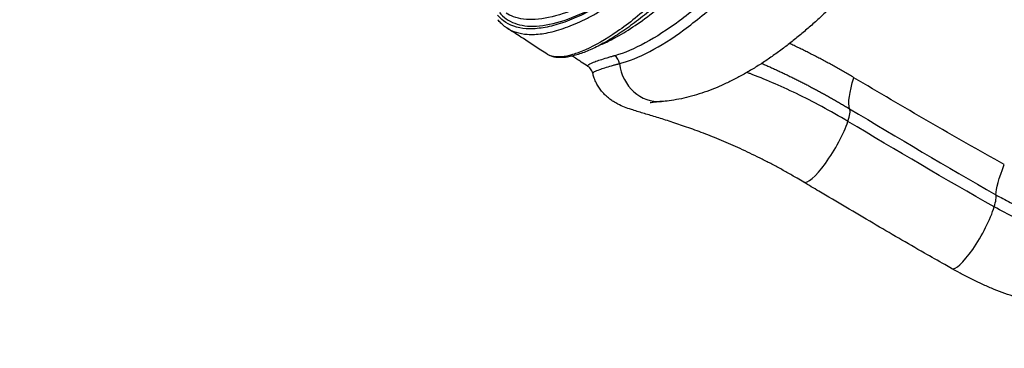
# Model space of a CAD drawing. Units: millimetres. Extents: x 36381 to 48471, y 21512 to 31904.
# Drawn here: x 44435 to 45661, y 23525 to 23935 of the extents above; entities that cross this region are included whole.
import ezdxf

# ---------------------------------------------------------------- set-up
doc = ezdxf.new("R2010")
doc.units = ezdxf.units.MM
doc.header["$MEASUREMENT"] = 0
doc.styles.get("Standard").update_dxf_attribs({"font": 'arial.ttf'})
doc.dimstyles.new('ISO-25', dxfattribs={"dimtxt": 300, "dimasz": 300, "dimexe": 1.25, "dimexo": 0.625, "dimtad": 1, "dimtxsty": 'Standard', "dimcen": 2.5, "dimadec": 0, "dimazin": 0, "dimtfac": 1, "dimtmove": 0, "dimatfit": 3, "dimfxl": 1, "dimarcsym": 0})

# ---------------------------------------------------------------- blocks, each defined once
blk = doc.blocks.new('*D4')
at = {"color": 0, "lineweight": -2, "transparency": 16777216}
for p, q in [((36959.9, 31285.4), (36838.6, 31285.4)), ((36839.9, 31065.4), (36839.9, 21746.4)), ((36959.9, 21526.4), (36838.6, 21526.4))]:
    blk.add_line(p, q, dxfattribs=at)
at = {"color": 0, "transparency": 16777216}
for points in [[(36803.2, 31065.4), (36876.5, 31065.4), (36839.9, 31285.4)], [(36803.2, 21746.4), (36876.5, 21746.4), (36839.9, 21526.4)]]:
    blk.add_solid(points, dxfattribs=at)
at = {"layer": 'Defpoints', "color": 0, "transparency": 16777216}
for p in [(42332.1, 31285.4), (36839.9, 21526.4), (46326, 21526.4)]:
    blk.add_point(p, dxfattribs=at)
at = {"color": 0, "lineweight": 18, "transparency": 16777216, "insert": (36611.2, 26405.9), "char_height": 350, "attachment_point": 5, "rotation": 90}
blk.add_mtext('975', dxfattribs=at)

msp = doc.modelspace()

# ---------------------------------------------------------------- linework, layer by layer
for centre, major_axis, ratio, start_param, end_param in [((45168.689, 23878.165), (-4.371, 14.349), 0.89886499, -1.71031673, -0.9267188), ((45230.48, 23886.92), (4.076, -54.118), 0.90056313, -1.51173768, 0.00049167), ((45439.53, 23778.878), (27.928, 46.534), 0.22056703, -0.7707508, -0.16320283), ((45439.53, 23778.878), (-27.928, -46.534), 0.22056703, -0.00000044, 2.37084185), ((45622.568, 23672.001), (26.701, 47.248), 0.22058822, -0.77651918, -0.22483573), ((45622.568, 23672.001), (-26.701, -47.248), 0.22058822, -0.00015743, 2.36507348)]:
    msp.add_ellipse(centre, major_axis=major_axis, ratio=ratio, start_param=start_param, end_param=end_param)
at = {"extrusion": (0, 0, -1)}
for centre, major_axis, ratio, start_param, end_param in [((45576.451, 23989.312), (-104.048, -170.804), 0.18195689, 0.16187421, 0.63063175), ((45755.407, 23881.645), (-102.133, -171.956), 0.12832097, 0.22106328, 0.66531504)]:
    msp.add_ellipse(centre, major_axis=major_axis, ratio=ratio, start_param=start_param, end_param=end_param, dxfattribs=at)
at = {"lineweight": 18}
msp.add_open_spline([(37294.108, 23636.901), (37355.157, 23520.938), (37487.584, 23310.782), (37836.087, 22656.457), (38871.995, 21507.831), (39931.476, 22942.681), (41016.556, 22378.581), (41665.605, 21962.19), (42283.053, 22008.865), (42901.241, 21951.967), (43746.333, 22698.899), (45167.8, 22289.185), (46417.989, 21101.754), (47475.027, 22146.08), (47840.554, 22852.755), (48272.423, 23525.361), (48613.588, 24937.485), (46546.593, 25741.873), (44082.649, 26864.889), (45221.419, 28888.589), (44581.249, 30073.982), (43791.537, 30887.172), (42318.285, 31552.98), (40442.025, 30787.606), (39847.253, 29361.809), (39879.994, 28588.296), (39866.697, 28101.669), (39977.672, 26952.805), (38590.1, 25982.681), (36739.555, 25342.117), (37047.48, 24105.374), (37294.108, 23636.901)], degree=3, knots=[0, 0, 0, 0, 378.9111793, 756.11857219, 2286.85230165, 3703.66538491, 4470.0612223, 5618.11151939, 5959.88555077, 6302.01953083, 7450.10705715, 8928.79257231, 10345.60565556, 11876.33938502, 12331.43459557, 12785.01835612, 14315.75208558, 15732.56516883, 18832.62711845, 20329.62994569, 21477.68024279, 22587.23612489, 23735.28642198, 26131.34499496, 27662.07872442, 28052.66799165, 28446.41943903, 29132.4195924, 31371.93598917, 32788.74907242, 34319.48280188, 34319.48280188, 34319.48280188, 34319.48280188], dxfattribs=at)
for points, knots in [([(45429.91, 24245.717), (45417.06, 24223.46), (45389.354, 24180.127), (45328.044, 24100.691), (45261.691, 24034.824), (45197.38, 23985.783), (45151.883, 23958.168), (45110.906, 23940.528), (45076.094, 23933.39), (45053.911, 23936.168), (45043.675, 23941.256), (45040.838, 23943.101)], [-77.78649336, -77.78649336, -77.78649336, -77.78649336, -70.00793844, -62.22927861, -46.67195896, -38.89329913, -31.11463931, -23.33597948, -15.55731965, -7.77865983, -4.40014097, -4.40014097, -4.40014097, -4.40014097]), ([(45041.83, 23924.559), (45048.845, 23919.995), (45059.85, 23916.516), (45076.025, 23916.308), (45088.711, 23917.461), (45106.221, 23921.427), (45125.62, 23928.764), (45142.051, 23936.588), (45158.982, 23945.653), (45176.737, 23956.617), (45195.123, 23969.386), (45223.141, 23990.195), (45257.498, 24019.677), (45292.124, 24054.298), (45311.73, 24075.358), (45340.806, 24108.068), (45374.309, 24150.378), (45409.78, 24202.633), (45426.232, 24229.59), (45434.136, 24243.278)], [-152.6016986, -152.6016986, -152.6016986, -152.6016986, -144.37123945, -142.02112114, -139.67100283, -134.97076622, -130.2705296, -127.9204113, -125.57029299, -120.87005638, -118.51993807, -116.16981976, -106.76934653, -102.06910992, -99.71899161, -97.36887331, -87.96840008, -83.26816346, -78.56823328, -78.56823328, -78.56823328, -78.56823328]), ([(45597.599, 24148.902), (45595.932, 24146.015), (45594.251, 24143.136), (45589.559, 24135.194), (45586.519, 24130.149), (45580.354, 24120.118), (45577.228, 24115.129), (45570.888, 24105.207), (45567.674, 24100.273), (45561.165, 24090.471), (45557.869, 24085.601), (45551.202, 24075.938), (45547.83, 24071.142), (45541.007, 24061.62), (45537.554, 24056.892), (45530.574, 24047.514), (45527.045, 24042.864), (45519.925, 24033.658), (45516.332, 24029.102), (45509.077, 24020.075), (45505.412, 24015.605), (45498.02, 24006.761), (45494.29, 24002.387), (45486.771, 23993.745), (45482.981, 23989.476), (45475.35, 23981.057), (45471.508, 23976.906), (45463.776, 23968.727), (45459.885, 23964.699), (45452.044, 23956.758), (45448.093, 23952.845), (45440.146, 23945.154), (45436.149, 23941.375), (45428.123, 23933.968), (45424.092, 23930.339), (45415.992, 23923.228), (45411.922, 23919.747), (45403.746, 23912.94), (45399.64, 23909.615), (45391.394, 23903.128), (45387.255, 23899.967), (45378.946, 23893.817), (45374.776, 23890.829), (45366.417, 23885.038), (45362.227, 23882.236), (45353.814, 23876.815), (45349.59, 23874.198), (45341.11, 23869.156), (45336.851, 23866.733), (45328.321, 23862.1), (45324.047, 23859.892), (45315.497, 23855.703), (45311.219, 23853.724), (45302.666, 23850.005), (45298.389, 23848.265), (45289.854, 23845.04), (45285.593, 23843.554), (45277.107, 23840.85), (45272.881, 23839.631), (45264.486, 23837.471), (45260.316, 23836.529), (45252.056, 23834.929), (45247.966, 23834.269), (45240.783, 23833.351), (45237.68, 23833.034), (45234.58, 23832.801)], [0, 0, 0, 0, 10.00082035, 10.00082035, 27.6798064, 27.6798064, 45.39965825, 45.39965825, 63.20216884, 63.20216884, 81.0840681, 81.0840681, 99.05294842, 99.05294842, 117.16401101, 117.16401101, 135.42000427, 135.42000427, 153.79522514, 153.79522514, 172.35439647, 172.35439647, 191.0989503, 191.0989503, 210.02954955, 210.02954955, 229.13147381, 229.13147381, 248.42167913, 248.42167913, 267.97397536, 267.97397536, 287.74727156, 287.74727156, 307.70683341, 307.70683341, 327.90145411, 327.90145411, 348.33673529, 348.33673529, 369.01478748, 369.01478748, 389.93550125, 389.93550125, 411.06461857, 411.06461857, 432.46934669, 432.46934669, 454.15405589, 454.15405589, 476.02546902, 476.02546902, 498.0203085, 498.0203085, 520.09922174, 520.09922174, 542.17982679, 542.17982679, 564.15876857, 564.15876857, 585.91831691, 585.91831691, 607.35751849, 607.35751849, 623.66074843, 623.66074843, 623.66074843, 623.66074843]), ([(45233.273, 24005.929), (45224.842, 23998.904), (45211.698, 23988.48), (45194.226, 23975.737), (45175.821, 23963.182), (45158.029, 23952.383), (45141.051, 23943.435), (45124.568, 23935.697), (45105.1, 23928.414), (45087.528, 23924.445), (45074.802, 23923.268), (45057.116, 23923.439), (45045.159, 23927.636), (45034.967, 23935.459), (45032.528, 23937.835), (45030.359, 23940.501)], [112.08051723, 112.08051723, 112.08051723, 112.08051723, 116.16981976, 118.51993807, 120.87005638, 125.57029299, 127.9204113, 130.2705296, 134.97076622, 139.67100283, 142.02112114, 144.37123945, 153.77171267, 153.77171267, 157.16273218, 157.16273218, 157.16273218, 157.16273218]), ([(45032.593, 23943.796), (45037.562, 23937.699), (45050.302, 23928.582), (45077.564, 23925.027), (45112.218, 23932.168), (45153.019, 23950.061), (45194.638, 23975.907), (45222.593, 23997.192), (45234.73, 24007.147)], [0, 0, 0, 0, 7.77865983, 15.55731965, 23.33597948, 31.11463931, 38.89329913, 44.73149739, 44.73149739, 44.73149739, 44.73149739]), ([(45255.126, 23977.941), (45253.271, 23976.141), (45251.421, 23974.366), (45246.008, 23969.227), (45242.462, 23965.93), (45235.432, 23959.534), (45231.946, 23956.432), (45225.047, 23950.432), (45221.632, 23947.533), (45214.875, 23941.934), (45211.531, 23939.233), (45204.921, 23934.033), (45201.654, 23931.533), (45195.199, 23926.732), (45192.012, 23924.432), (45185.733, 23920.043), (45182.641, 23917.954), (45176.567, 23913.992), (45173.584, 23912.118), (45167.711, 23908.569), (45164.821, 23906.894), (45159.14, 23903.746), (45156.35, 23902.274), (45150.885, 23899.537), (45148.211, 23898.273), (45142.993, 23895.961), (45140.449, 23894.913), (45135.507, 23893.03), (45133.107, 23892.194), (45128.423, 23890.72), (45126.139, 23890.085), (45121.699, 23889.02), (45119.543, 23888.591), (45115.37, 23887.943), (45113.351, 23887.726), (45109.478, 23887.511), (45107.622, 23887.512), (45104.086, 23887.735), (45102.407, 23887.954), (45099.213, 23888.618), (45097.699, 23889.063), (45094.923, 23890.168), (45093.652, 23890.816), (45092.482, 23891.578)], [0, 0, 0, 0, 10.0005694, 10.0005694, 29.36383062, 29.36383062, 48.70894595, 48.70894595, 68.01519271, 68.01519271, 87.32712776, 87.32712776, 106.65699714, 106.65699714, 126.03240151, 126.03240151, 145.4028307, 145.4028307, 164.73408612, 164.73408612, 184.18071446, 184.18071446, 203.74451309, 203.74451309, 223.37523234, 223.37523234, 243.02067007, 243.02067007, 262.64222759, 262.64222759, 282.49644435, 282.49644435, 302.53503099, 302.53503099, 322.70268086, 322.70268086, 342.84296672, 342.84296672, 362.84134072, 362.84134072, 382.69419617, 382.69419617, 401.44192313, 401.44192313, 401.44192313, 401.44192313]), ([(45158.955, 23903.672), (45163.715, 23905.693), (45172.057, 23909.659), (45184.528, 23916.616), (45199.593, 23925.924), (45219.739, 23940.103), (45241.194, 23957.56), (45258.864, 23973.341), (45267.814, 23981.794), (45272.322, 23986.166)], [27.36808715, 27.36808715, 27.36808715, 27.36808715, 30.99787632, 33.42909248, 35.86030863, 40.72274095, 45.58517327, 48.01638942, 50.44760558, 50.44760558, 50.44760558, 50.44760558]), ([(45225.463, 23956.849), (45217.385, 23949.613), (45201.608, 23936.248), (45171.659, 23913.903), (45148.328, 23900.593), (45131.399, 23893.707), (45120.96, 23890.259), (45105.598, 23887.261), (45096.441, 23889.004), (45092.492, 23891.572)], [-45.10636274, -45.10636274, -45.10636274, -45.10636274, -40.59572647, -36.08509019, -27.06381764, -24.80849951, -22.55318137, -18.0425451, -9.76555844, -9.76555844, -9.76555844, -9.76555844]), ([(45041.83, 23924.559), (45040.902, 23925.163), (45039.997, 23925.797), (45037.448, 23927.717), (45035.872, 23929.073), (45033.016, 23931.863), (45031.725, 23933.28), (45030.511, 23934.776)], [0, 0, 0, 0, 10.00062456, 10.00062456, 28.90832933, 28.90832933, 46.229279, 46.229279, 46.229279, 46.229279]), ([(45092.492, 23891.575), (45089.72, 23893.38), (45086.95, 23895.185), (45075.873, 23902.401), (45067.576, 23907.805), (45053.617, 23916.892), (45047.945, 23920.584), (45042.287, 23924.266)], [0, 0, 0, 0, 10.00006114, 10.00006114, 40.00175799, 40.00175799, 60.55579021, 60.55579021, 60.55579021, 60.55579021]), ([(45474.09, 23862.525), (45473.128, 23863.102), (45471.201, 23864.25), (45468.308, 23865.961), (45465.413, 23867.659), (45462.514, 23869.344), (45459.612, 23871.017), (45456.708, 23872.678), (45453.801, 23874.325), (45450.891, 23875.96), (45447.98, 23877.582), (45445.066, 23879.191), (45442.149, 23880.787), (45439.23, 23882.37), (45436.31, 23883.94), (45433.387, 23885.497), (45430.463, 23887.04), (45427.537, 23888.571), (45424.61, 23890.087), (45421.681, 23891.591), (45418.751, 23893.08), (45415.82, 23894.557), (45412.887, 23896.02), (45409.953, 23897.469), (45407.018, 23898.905), (45404.083, 23900.327), (45401.146, 23901.735), (45398.209, 23903.129), (45395.805, 23904.259), (45394.38, 23904.923), (45393.934, 23905.131)], [0, 0, 0, 0, 0.33086673, 0.66173345, 0.99260018, 1.32346691, 1.65433364, 1.98520036, 2.31606709, 2.64693382, 2.97780054, 3.30866727, 3.639534, 3.97040073, 4.30126745, 4.63213418, 4.96300091, 5.29386763, 5.62473436, 5.95560109, 6.28646782, 6.61733454, 6.94820127, 7.279068, 7.60993473, 7.94080145, 8.27166818, 8.60253491, 8.93340163, 9.08410397, 9.08410397, 9.08410397, 9.08410397]), ([(45142.907, 23876.611), (45140.147, 23878.412), (45137.386, 23880.214), (45130.848, 23884.478), (45127.07, 23886.942), (45123.292, 23889.404)], [0.0589588, 0.0589588, 0.0589588, 0.0589588, 10.00000086, 10.00000086, 23.60207878, 23.60207878, 23.60207878, 23.60207878]), ([(45176.376, 23889.924), (45176.334, 23889.912), (45176.248, 23889.888), (45176.135, 23889.856), (45175.95, 23889.805), (45175.667, 23889.725), (45175.33, 23889.63), (45174.993, 23889.535), (45174.464, 23889.385), (45173.47, 23889.102), (45172.279, 23888.76), (45169.733, 23888.021), (45164.591, 23886.489), (45157.606, 23884.275), (45149.887, 23881.582), (45145.718, 23879.821), (45143.992, 23878.831), (45143.639, 23878.597), (45143.555, 23878.54), (45143.555, 23878.54), (45143.555, 23878.539)], [0, 0, 0, 0, 0.0308035, 0.061607, 0.08214266, 0.16428533, 0.26696366, 0.32857066, 0.41071332, 0.65714131, 1.06785464, 1.31428263, 2.62856526, 5.25713051, 7.88569577, 11.82854366, 12.81425563, 13.14282629, 13.14282629, 13.14292029, 13.14292029, 13.14292029, 13.14292029]), ([(45143.555, 23878.54), (45142.866, 23878.067), (45142.248, 23877.36), (45142.624, 23876.795), (45142.955, 23876.579)], [13.14282629, 13.14282629, 13.14282629, 13.14282629, 15.8509438, 17.78735495, 17.78735495, 17.78735495, 17.78735495]), ([(45148.938, 23867.977), (45148.677, 23869.079), (45148.28, 23870.152), (45147.318, 23872.071), (45146.757, 23872.921), (45145.565, 23874.403), (45144.935, 23875.03), (45143.847, 23875.962), (45143.374, 23876.305), (45142.955, 23876.579)], [0, 0, 0, 0, 4.7314905, 4.7314905, 9.39078348, 9.39078348, 14.09964214, 14.09964214, 18.11604732, 18.11604732, 18.11604732, 18.11604732]), ([(45148.938, 23867.976), (45148.922, 23868.044), (45148.891, 23868.486), (45149.321, 23868.982), (45150.085, 23869.508), (45150.436, 23869.739), (45152.139, 23870.709), (45156.232, 23872.385), (45163.778, 23874.891), (45170.593, 23876.928), (45175.602, 23878.327), (45178.08, 23879.002), (45179.239, 23879.313), (45180.207, 23879.571), (45180.722, 23879.707), (45181.049, 23879.794), (45181.378, 23879.88), (45181.653, 23879.952), (45181.832, 23879.999), (45181.943, 23880.028), (45182.026, 23880.05), (45182.069, 23880.061)], [-16.35337764, -16.35337764, -16.35337764, -16.35337764, -15.8509438, -13.14282629, -13.14282629, -12.81425563, -11.82854366, -7.88569577, -5.25713051, -2.62856526, -1.31428263, -1.06785464, -0.65714131, -0.41071332, -0.32857066, -0.26696366, -0.16428533, -0.08214266, -0.061607, -0.0308035, 0, 0, 0, 0]), ([(45359.322, 23880.368), (45359.872, 23880.128), (45361.205, 23879.546), (45363.326, 23878.615), (45365.685, 23877.571), (45368.051, 23876.516), (45370.423, 23875.45), (45372.802, 23874.373), (45375.186, 23873.285), (45377.576, 23872.186), (45379.971, 23871.076), (45382.372, 23869.955), (45384.779, 23868.823), (45387.193, 23867.679), (45389.612, 23866.524), (45392.036, 23865.358), (45394.465, 23864.18), (45396.9, 23862.991), (45399.339, 23861.791), (45401.783, 23860.58), (45404.231, 23859.358), (45406.683, 23858.124), (45409.138, 23856.88), (45411.598, 23855.624), (45414.06, 23854.358), (45416.526, 23853.081), (45418.994, 23851.793), (45421.465, 23850.494), (45423.939, 23849.184), (45426.415, 23847.864), (45428.894, 23846.532), (45431.376, 23845.19), (45433.86, 23843.837), (45436.345, 23842.473), (45438.833, 23841.098), (45441.322, 23839.713), (45443.813, 23838.317), (45446.304, 23836.911), (45448.797, 23835.494), (45451.291, 23834.067), (45453.785, 23832.63), (45456.28, 23831.182), (45458.774, 23829.725), (45461.271, 23828.257), (45463.762, 23826.781), (45466.262, 23825.29), (45467.909, 23824.302), (45468.754, 23823.793)], [-14.79125694, -14.79125694, -14.79125694, -14.79125694, -14.558136, -14.22726927, -13.89640254, -13.56553581, -13.23466909, -12.90380236, -12.57293563, -12.24206891, -11.91120218, -11.58033545, -11.24946872, -10.918602, -10.58773527, -10.25686854, -9.92600182, -9.59513509, -9.26426836, -8.93340163, -8.60253491, -8.27166818, -7.94080145, -7.60993473, -7.279068, -6.94820127, -6.61733454, -6.28646782, -5.95560109, -5.62473436, -5.29386763, -4.96300091, -4.63213418, -4.30126745, -3.97040073, -3.639534, -3.30866727, -2.97780054, -2.64693382, -2.31606709, -1.98520036, -1.65433364, -1.32346691, -0.99260018, -0.66173345, -0.33086673, 0, 0, 0, 0]), ([(45411.603, 23732.344), (45408.824, 23734.012), (45406.046, 23735.657), (45399.082, 23739.728), (45394.899, 23742.124), (45386.562, 23746.804), (45382.405, 23749.089), (45374.129, 23753.546), (45370.008, 23755.718), (45361.79, 23759.961), (45357.691, 23762.031), (45349.552, 23766.055), (45345.51, 23768.01), (45337.487, 23771.807), (45333.505, 23773.649), (45325.599, 23777.228), (45321.672, 23778.965), (45313.913, 23782.324), (45310.078, 23783.946), (45302.486, 23787.087), (45298.728, 23788.606), (45291.317, 23791.538), (45287.662, 23792.951), (45280.475, 23795.67), (45276.942, 23796.977), (45270.011, 23799.487), (45266.612, 23800.691), (45259.939, 23803.009), (45256.665, 23804.121), (45250.263, 23806.259), (45247.134, 23807.284), (45241.047, 23809.245), (45238.089, 23810.181), (45232.337, 23811.978), (45229.544, 23812.838), (45224.106, 23814.498), (45221.464, 23815.296), (45216.318, 23816.847), (45213.82, 23817.598), (45208.915, 23819.082), (45206.518, 23819.812), (45201.697, 23821.309), (45199.295, 23822.073), (45194.087, 23823.805), (45191.311, 23824.774), (45185.837, 23826.925), (45183.18, 23828.046), (45178.406, 23830.482), (45176.564, 23831.498), (45173.209, 23833.614), (45171.778, 23834.585), (45169.018, 23836.658), (45167.695, 23837.731), (45165.094, 23840.053), (45163.811, 23841.299), (45161.318, 23843.972), (45160.106, 23845.399), (45157.774, 23848.449), (45156.651, 23850.081), (45154.535, 23853.547), (45153.54, 23855.396), (45151.754, 23859.227), (45150.96, 23861.215), (45149.766, 23864.798), (45149.317, 23866.377), (45148.938, 23867.976)], [0, 0, 0, 0, 10.00154028, 10.00154028, 25.10379013, 25.10379013, 40.21583251, 40.21583251, 55.34630296, 55.34630296, 70.59351265, 70.59351265, 85.88583675, 85.88583675, 101.25271967, 101.25271967, 116.76766128, 116.76766128, 132.34941987, 132.34941987, 148.10371598, 148.10371598, 163.98704374, 163.98704374, 179.9798673, 179.9798673, 196.08558591, 196.08558591, 212.39755466, 212.39755466, 228.89549437, 228.89549437, 245.51872011, 245.51872011, 262.3406233, 262.3406233, 279.5151925, 279.5151925, 297.15472885, 297.15472885, 315.60400839, 315.60400839, 335.70619802, 335.70619802, 360.1598274, 360.1598274, 381.11051404, 381.11051404, 392.7025352, 392.7025352, 400.56118093, 400.56118093, 407.42033527, 407.42033527, 414.04171874, 414.04171874, 420.54315745, 420.54315745, 427.15101411, 427.15101411, 433.97368255, 433.97368255, 440.80372624, 440.80372624, 446.00732958, 446.00732958, 446.00732958, 446.00732958]), ([(45466.716, 23807.969), (45455.789, 23814.527), (45434.024, 23826.905), (45402.268, 23843.072), (45372.198, 23856.72), (45352.304, 23864.764), (45342.284, 23868.581), (45340.933, 23869.091)], [-72.80037207, -72.80037207, -72.80037207, -72.80037207, -69.06550115, -65.33063024, -61.59575932, -57.8608884, -57.27289226, -57.27289226, -57.27289226, -57.27289226]), ([(45234.173, 23832.772), (45233.07, 23832.687), (45232.017, 23832.6), (45229.463, 23832.372), (45228.036, 23832.228), (45225.529, 23831.948), (45224.435, 23831.811), (45222.628, 23831.562), (45221.901, 23831.449), (45220.888, 23831.278), (45220.561, 23831.214), (45220.377, 23831.176), (45220.353, 23831.17), (45220.353, 23831.17)], [1.07600283, 1.07600283, 1.07600283, 1.07600283, 10.00210674, 10.00210674, 23.89579504, 23.89579504, 37.22330823, 37.22330823, 49.71270414, 49.71270414, 60.73456635, 60.73456635, 64.51271992, 64.51271992, 64.51271992, 64.51271992]), ([(45595.866, 23624.755), (45593.035, 23626.356), (45590.204, 23627.958), (45578.887, 23634.376), (45570.41, 23639.208), (45540.564, 23656.304), (45519.249, 23668.66), (45475.404, 23694.335), (45452.881, 23707.666), (45424.163, 23724.817), (45417.917, 23728.556), (45411.675, 23732.302)], [0, 0, 0, 0, 10.0000027, 10.0000027, 40.00006987, 40.00006987, 115.75360934, 115.75360934, 196.22730878, 196.22730878, 218.61155441, 218.61155441, 218.61155441, 218.61155441]), ([(45650.921, 23716.747), (45656.791, 23713.401), (45674.596, 23703.735), (45699.136, 23692.406), (45725.426, 23683.394), (45742.786, 23679.215), (45757.312, 23677.175), (45768.89, 23676.478), (45781.132, 23676.942), (45789.601, 23678.266), (45793.814, 23679.21)], [0, 0, 0, 0, 1.65015332, 4.95045996, 6.60061328, 8.2507666, 9.07584326, 9.90091991, 10.72599657, 11.55107323, 11.55107323, 11.55107323, 11.55107323]), ([(45790.457, 23583.044), (45787.806, 23582.341), (45785.133, 23581.702), (45778.673, 23580.325), (45774.866, 23579.649), (45767.191, 23578.553), (45763.318, 23578.133), (45755.505, 23577.546), (45751.561, 23577.381), (45743.608, 23577.304), (45739.594, 23577.394), (45731.503, 23577.826), (45727.426, 23578.17), (45719.163, 23579.108), (45714.971, 23579.708), (45706.523, 23581.156), (45702.262, 23582.007), (45693.707, 23583.949), (45689.409, 23585.041), (45680.738, 23587.466), (45676.362, 23588.802), (45667.569, 23591.698), (45663.15, 23593.261), (45654.334, 23596.579), (45649.935, 23598.334), (45641.151, 23602.026), (45636.763, 23603.962), (45628.003, 23608.002), (45623.627, 23610.107), (45614.924, 23614.458), (45610.594, 23616.703), (45602.8, 23620.885), (45599.331, 23622.797), (45595.871, 23624.753)], [0, 0, 0, 0, 10.00207793, 10.00207793, 24.01736179, 24.01736179, 38.07794078, 38.07794078, 52.24474427, 52.24474427, 66.54619263, 66.54619263, 80.9888871, 80.9888871, 95.78324376, 95.78324376, 110.75688499, 110.75688499, 125.82537503, 125.82537503, 141.14874809, 141.14874809, 156.59265685, 156.59265685, 171.94622268, 171.94622268, 187.25119571, 187.25119571, 202.52277488, 202.52277488, 217.66225669, 217.66225669, 229.83271527, 229.83271527, 229.83271527, 229.83271527])]:
    msp.add_open_spline(points, degree=3, knots=knots)
for points in [[(45495.383, 24207.917), (45481.565, 24183.984), (45451.701, 24137.405), (45402.718, 24073.82), (45352.31, 24017.765), (45302.862, 23970.015), (45256.205, 23931.619), (45213.522, 23903.888), (45188.19, 23893.229), (45176.376, 23889.924)], [(45182.069, 23880.061), (45193.86, 23883.086), (45219.135, 23893.196), (45261.718, 23920.316), (45308.339, 23958.535), (45357.963, 24006.749), (45408.936, 24064.055), (45458.982, 24129.693), (45489.832, 24178.031), (45504.161, 24202.849)], [(45101.264, 23920.567), (45101.264, 23920.567), (45101.264, 23920.566), (45101.263, 23920.566)], [(45101.273, 23920.569), (45101.273, 23920.569), (45101.273, 23920.569), (45101.272, 23920.568)], [(45241.63, 23922.586), (45241.63, 23922.586), (45241.63, 23922.586), (45241.63, 23922.586)], [(45256.654, 23918.032), (45256.654, 23918.031), (45256.654, 23918.031), (45256.655, 23918.031)], [(45121.406, 23890.634), (45121.406, 23890.634), (45121.406, 23890.634), (45121.405, 23890.635)], [(45139.06, 23896.904), (45139.064, 23896.905), (45139.069, 23896.906), (45139.074, 23896.908)], [(45661.436, 23754.454), (45597.97, 23789.669), (45535.617, 23825.689), (45474.09, 23862.525)], [(45468.754, 23823.793), (45528.816, 23787.632), (45589.437, 23751.864), (45650.921, 23716.747)], [(45648.92, 23701.579), (45588.217, 23735.884), (45526.639, 23772.006), (45466.716, 23807.969)], [(45807.159, 23662.742), (45801.206, 23661.163), (45788.904, 23659.009), (45769.065, 23658.741), (45747.452, 23661.573), (45724.538, 23667.418), (45700.286, 23676.12), (45674.877, 23687.538), (45657.595, 23696.676), (45648.92, 23701.579)]]:
    msp.add_open_spline(points, degree=3)

# ---------------------------------------------------------------- dimensions: what is measured, and where the dimension line sits
dim = msp.add_linear_dim(base=(36839.861, 21526.367), p1=(42332.053, 31285.41), p2=(46326.042, 21526.367), angle=90, text='975', dimstyle='ISO-25', override={"dimtxt": 350, "dimasz": 220, "dimgap": 50, "dimtad": 2, "dimfxl": 120, "dimfxlon": 1}, dxfattribs=at)
dim.commit()
dim.dimension.update_dxf_attribs({"geometry": '*D4', "text_midpoint": (36611.161, 26405.889)})

doc.saveas('drawing.dxf')
